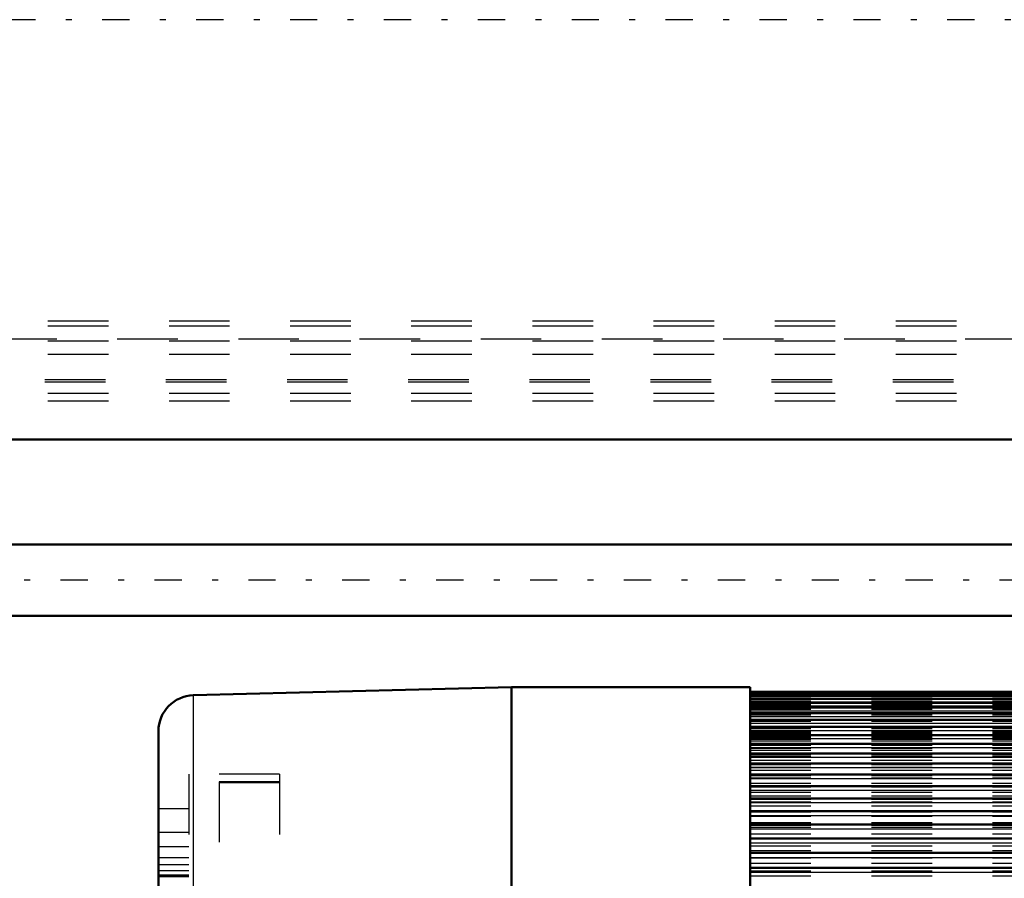
# Model space of a CAD drawing. Units: inches. Extents: x 24 to 247, y 20 to 252.
# Drawn here: x 61 to 77, y 168 to 183 of the extents above; entities that cross this region are included whole.
import ezdxf

# ---------------------------------------------------------------- set-up
doc = ezdxf.new("R2010")
doc.units = ezdxf.units.IN
doc.header["$MEASUREMENT"] = 0
doc.linetypes.add('Center', pattern=[1.5, 0.45, -0.5, 0.05, -0.5])
doc.linetypes.add('Dashed', pattern=[2, 1, -1])
for name, color, linetype, lineweight in [('AM_0', 7, 'Continuous', 50), ('AM_4', 3, 'Continuous', 25), ('AM_7', 7, 'Center', 25), ('AM_9', 6, 'Dashed', 25)]:
    doc.layers.add(name, color=color, linetype=linetype, lineweight=lineweight)

# ---------------------------------------------------------------- blocks, each defined once
blk = doc.blocks.new('89_2727016130_MOTOR_12_2H72_MF13_0_in_39MX8_1_1_GN_Wire_Rope_Hoist_900')
at = {"layer": 'AM_0'}
for p, q in [((69.279, 171.558), (64.024, 171.421)), ((73.219, 171.558), (69.279, 171.558)), ((69.279, 160.684), (69.279, 171.558)), ((73.219, 171.558), (73.219, 160.684)), ((84.291, 171.477), (73.219, 171.477)), ((84.291, 171.47), (73.219, 171.47)), ((84.291, 171.448), (73.219, 171.448)), ((84.291, 171.412), (73.219, 171.412)), ((84.291, 171.361), (73.219, 171.361)), ((84.291, 171.296), (73.219, 171.296)), ((84.291, 171.217), (73.219, 171.217)), ((84.291, 171.124), (73.219, 171.124)), ((84.291, 171.018), (73.219, 171.018)), ((84.291, 170.898), (73.219, 170.898)), ((63.448, 161.412), (63.448, 170.83)), ((84.291, 170.765), (73.219, 170.765)), ((84.291, 170.62), (73.219, 170.62)), ((84.291, 170.462), (73.219, 170.462)), ((84.291, 170.293), (73.219, 170.293)), ((84.291, 170.112), (73.219, 170.112)), ((84.291, 169.92), (73.219, 169.92)), ((84.291, 169.718), (73.219, 169.718)), ((84.291, 169.507), (73.219, 169.507)), ((84.291, 169.286), (73.219, 169.286)), ((84.291, 169.056), (73.219, 169.056)), ((84.291, 168.819), (73.219, 168.819)), ((84.291, 168.574), (73.219, 168.574))]:
    blk.add_line(p, q, dxfattribs=at)
blk.add_arc((64.039, 170.83), 0.591, 91.5, 180, dxfattribs=at)
at = {"layer": 'AM_4'}
for p, q in [((64.024, 160.821), (64.024, 171.421)), ((73.219, 171.367), (84.291, 171.367)), ((73.219, 171.314), (84.291, 171.314)), ((73.219, 171.247), (84.291, 171.247)), ((73.219, 171.166), (84.291, 171.166)), ((73.219, 171.071), (84.291, 171.071)), ((73.219, 170.963), (84.291, 170.963)), ((73.219, 170.841), (84.291, 170.841)), ((73.219, 170.707), (84.291, 170.707)), ((73.219, 170.559), (84.291, 170.559)), ((73.219, 170.4), (84.291, 170.4)), ((73.219, 170.229), (84.291, 170.229)), ((73.219, 170.047), (84.291, 170.047)), ((73.219, 169.853), (84.291, 169.853)), ((73.219, 169.65), (84.291, 169.65)), ((73.219, 169.437), (84.291, 169.437)), ((73.219, 169.215), (84.291, 169.215)), ((73.219, 168.984), (84.291, 168.984)), ((73.219, 168.746), (84.291, 168.746)), ((73.219, 168.5), (84.291, 168.5))]:
    blk.add_line(p, q, dxfattribs=at)
at = {"layer": 'AM_9'}
for p, q in [((73.219, 171.439), (84.291, 171.439)), ((73.219, 171.434), (84.291, 171.434)), ((73.219, 171.429), (84.291, 171.429)), ((73.219, 171.414), (84.291, 171.414)), ((73.219, 171.406), (84.291, 171.406)), ((73.219, 171.379), (84.291, 171.379)), ((73.219, 171.331), (84.291, 171.331)), ((73.219, 171.268), (84.291, 171.268)), ((73.219, 171.191), (84.291, 171.191)), ((73.219, 171.1), (84.291, 171.1)), ((73.219, 170.995), (84.291, 170.995)), ((73.219, 170.877), (84.291, 170.877)), ((73.219, 170.845), (84.291, 170.845)), ((73.219, 170.836), (84.291, 170.836)), ((73.219, 170.825), (84.291, 170.825)), ((73.219, 170.814), (84.291, 170.814)), ((73.219, 170.795), (84.291, 170.795)), ((73.219, 170.779), (84.291, 170.779)), ((73.219, 170.752), (84.291, 170.752)), ((73.219, 170.746), (84.291, 170.746)), ((73.219, 170.732), (84.291, 170.732)), ((73.219, 170.697), (84.291, 170.697)), ((73.219, 170.671), (84.291, 170.671)), ((73.219, 170.629), (84.291, 170.629)), ((73.219, 170.602), (84.291, 170.602)), ((73.219, 170.599), (84.291, 170.599)), ((73.219, 170.549), (84.291, 170.549)), ((73.219, 170.514), (84.291, 170.514)), ((73.219, 170.457), (84.291, 170.457)), ((73.219, 170.446), (84.291, 170.446)), ((73.219, 170.417), (84.291, 170.417)), ((73.219, 170.353), (84.291, 170.353)), ((73.219, 170.308), (84.291, 170.308)), ((73.219, 170.278), (84.291, 170.278)), ((73.219, 170.237), (84.291, 170.237)), ((63.948, 170.121), (63.948, 162.121)), ((65.448, 170.121), (63.948, 170.121)), ((65.448, 170.121), (65.448, 162.121)), ((73.219, 170.187), (84.291, 170.187)), ((73.219, 170.11), (84.291, 170.11)), ((73.219, 170.099), (84.291, 170.099)), ((73.219, 170.056), (84.291, 170.056)), ((64.448, 169.995), (64.448, 162.247)), ((65.448, 169.995), (64.448, 169.995)), ((65.448, 169.974), (64.448, 169.974)), ((73.219, 169.972), (84.291, 169.972)), ((73.219, 169.914), (84.291, 169.914)), ((73.219, 169.909), (84.291, 169.909)), ((73.219, 169.824), (84.291, 169.824)), ((73.219, 169.761), (84.291, 169.761)), ((73.219, 169.709), (84.291, 169.709)), ((63.948, 169.549), (63.448, 169.549)), ((73.219, 169.665), (84.291, 169.665)), ((73.219, 169.599), (84.291, 169.599)), ((73.219, 169.498), (84.291, 169.498)), ((73.219, 169.497), (84.291, 169.497)), ((73.219, 169.426), (84.291, 169.426)), ((73.219, 169.319), (84.291, 169.319)), ((73.219, 169.279), (84.291, 169.279)), ((73.219, 169.245), (84.291, 169.245)), ((63.948, 169.155), (63.448, 169.155)), ((73.219, 169.133), (84.291, 169.133)), ((73.219, 169.055), (84.291, 169.055)), ((63.948, 168.918), (63.448, 168.918)), ((73.219, 169.05), (84.291, 169.05)), ((73.219, 168.938), (84.291, 168.938)), ((63.948, 168.736), (63.448, 168.736)), ((73.219, 168.858), (84.291, 168.858)), ((73.219, 168.814), (84.291, 168.814)), ((73.219, 168.736), (84.291, 168.736)), ((63.948, 168.62), (63.448, 168.62)), ((73.219, 168.652), (84.291, 168.652)), ((73.219, 168.57), (84.291, 168.57)), ((63.948, 168.524), (63.448, 168.524)), ((63.948, 168.453), (63.448, 168.453)), ((63.948, 168.448), (63.448, 168.448)), ((63.448, 168.429), (63.948, 168.429)), ((73.219, 168.526), (84.291, 168.526)), ((73.219, 168.44), (84.291, 168.44))]:
    blk.add_line(p, q, dxfattribs=at)
blk = doc.blocks.new('97_0643000400ROPEDRUMSH6L2G105F_0_in_39MX8_1_1_GN_Wire_Rope_Hoist_900')
at = {"layer": 'AM_0'}
blk.add_line((55.622, 175.644), (77.954, 175.644), dxfattribs=at)
at = {"layer": 'AM_7'}
blk.add_line((86.22, 182.574), (53.155, 182.574), dxfattribs=at)
blk = doc.blocks.new('113_2425424140_sh6_1_0_in_39MX8_1_1_GN_Wire_Rope_Hoist_900')
at = {"layer": 'AM_7'}
blk.add_line((96.382, 173.322), (35.845, 173.322), dxfattribs=at)
blk = doc.blocks.new('121_D_2227589149_E21676_4_0_in_39MX8_1_1_GN_Wire_Rope_Hoist_900')
at = {"layer": 'AM_0'}
for p, q in [((87.127, 173.912), (43.271, 173.912)), ((43.271, 172.731), (86.93, 172.731))]:
    blk.add_line(p, q, dxfattribs=at)
blk = doc.blocks.new('133_3637064250_CROSS_BEAM_0_in_39MX8_1_1_GN_Wire_Rope_Hoist_900')
at = {"layer": 'AM_9'}
for p, q in [((55.622, 177.605), (83.732, 177.605)), ((55.622, 177.522), (83.732, 177.522)), ((85.768, 177.299), (55.099, 177.299)), ((55.622, 177.273), (83.732, 177.273)), ((55.622, 177.05), (83.732, 177.05)), ((55.571, 176.633), (85.296, 176.633)), ((55.571, 176.598), (85.296, 176.598)), ((55.622, 176.41), (83.732, 176.41)), ((55.622, 176.283), (79.498, 176.283))]:
    blk.add_line(p, q, dxfattribs=at)

msp = doc.modelspace()

# ---------------------------------------------------------------- block references
for name in ['133_3637064250_CROSS_BEAM_0_in_39MX8_1_1_GN_Wire_Rope_Hoist_900', '97_0643000400ROPEDRUMSH6L2G105F_0_in_39MX8_1_1_GN_Wire_Rope_Hoist_900', '113_2425424140_sh6_1_0_in_39MX8_1_1_GN_Wire_Rope_Hoist_900', '121_D_2227589149_E21676_4_0_in_39MX8_1_1_GN_Wire_Rope_Hoist_900', '89_2727016130_MOTOR_12_2H72_MF13_0_in_39MX8_1_1_GN_Wire_Rope_Hoist_900']:
    msp.add_blockref(name, (0, 0))

doc.saveas('drawing.dxf')
